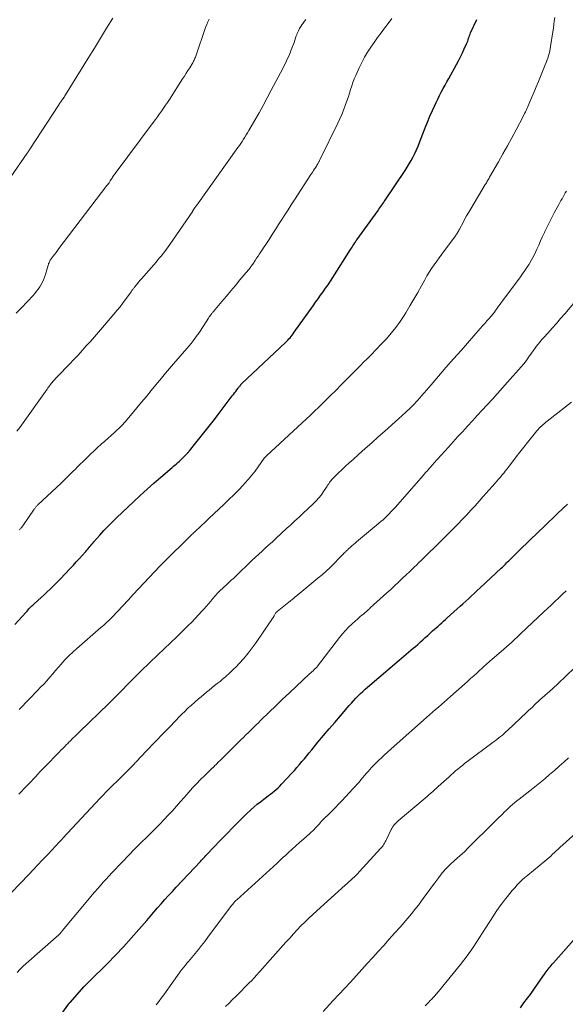
# Model space of a CAD drawing. Units: feet. Extents: x 1955000 to 1960000, y 565000 to 570000.
# Drawn here: x 1956033 to 1956139, y 565430 to 565621 of the extents above; entities that cross this region are included whole.
import ezdxf

# ---------------------------------------------------------------- set-up
doc = ezdxf.new("R2010")
doc.units = ezdxf.units.FT
doc.header["$LTSCALE"] = 100
doc.header["$MEASUREMENT"] = 0
doc.layers.add('CONTOUR INDEX', color=32, linetype='Continuous', lineweight=25)
doc.layers.add('CONTOUR INTERMEDIATE', color=40, linetype='Continuous', lineweight=15)

msp = doc.modelspace()

# ---------------------------------------------------------------- linework, layer by layer
at = {"layer": 'CONTOUR INDEX', "flags": 128}
for points, elevation in [([(1956031.9, 565503.95), (1956034.08, 565506.36), (1956034.26, 565506.56), (1956034.45, 565506.76), (1956034.63, 565506.96), (1956034.82, 565507.15), (1956035, 565507.35), (1956035.2, 565507.54), (1956035.39, 565507.72), (1956035.59, 565507.91), (1956036.39, 565508.63), (1956036.99, 565509.18), (1956037.58, 565509.72), (1956038.17, 565510.28), (1956038.76, 565510.83), (1956038.94, 565511), (1956039.61, 565511.64), (1956040.27, 565512.3), (1956040.91, 565512.97), (1956041.55, 565513.64), (1956042.69, 565514.88), (1956043.26, 565515.49), (1956043.83, 565516.11), (1956044.39, 565516.73), (1956044.95, 565517.36), (1956045.67, 565518.15), (1956045.87, 565518.38), (1956046.07, 565518.61), (1956046.27, 565518.84), (1956046.47, 565519.07), (1956046.66, 565519.3), (1956046.86, 565519.53), (1956047.06, 565519.76), (1956047.26, 565519.99), (1956048.42, 565521.32), (1956049.21, 565522.2), (1956050.01, 565523.07), (1956050.85, 565523.91), (1956051.7, 565524.73), (1956054.92, 565527.77), (1956056.24, 565529), (1956057.57, 565530.21), (1956058.91, 565531.4), (1956060.27, 565532.58), (1956062.47, 565534.46), (1956062.74, 565534.69), (1956063, 565534.92), (1956063.27, 565535.16), (1956063.54, 565535.4), (1956063.8, 565535.64), (1956064.06, 565535.88), (1956064.32, 565536.12), (1956064.57, 565536.37), (1956065.19, 565536.99), (1956065.28, 565537.08), (1956065.36, 565537.17), (1956065.44, 565537.25), (1956065.52, 565537.35), (1956065.6, 565537.44), (1956065.67, 565537.53), (1956065.75, 565537.62), (1956065.82, 565537.72), (1956067.03, 565539.23), (1956067.56, 565539.88), (1956068.08, 565540.54), (1956068.61, 565541.19), (1956069.14, 565541.84), (1956069.67, 565542.49), (1956070.19, 565543.15), (1956070.71, 565543.81), (1956071.22, 565544.48), (1956074.14, 565548.37), (1956074.36, 565548.66), (1956074.58, 565548.95), (1956074.8, 565549.24), (1956075.02, 565549.53), (1956075.28, 565549.88), (1956075.37, 565550), (1956075.46, 565550.12), (1956075.55, 565550.24), (1956075.64, 565550.35), (1956075.79, 565550.56), (1956075.81, 565550.57), (1956075.82, 565550.59), (1956075.83, 565550.61), (1956075.85, 565550.62), (1956075.9, 565550.68), (1956075.91, 565550.7), (1956075.93, 565550.72), (1956084.45, 565558.72), (1956084.68, 565558.95), (1956084.92, 565559.19), (1956085.14, 565559.43), (1956085.36, 565559.68), (1956085.57, 565559.94), (1956085.78, 565560.19), (1956085.98, 565560.46), (1956086.17, 565560.73), (1956089.84, 565565.9), (1956090.32, 565566.58), (1956090.8, 565567.25), (1956091.29, 565567.93), (1956091.78, 565568.61), (1956092.26, 565569.28), (1956092.73, 565569.97), (1956093.19, 565570.66), (1956093.65, 565571.36), (1956097.13, 565576.82), (1956097.28, 565577.06), (1956097.43, 565577.3), (1956097.58, 565577.54), (1956097.73, 565577.78), (1956097.93, 565578.11), (1956097.98, 565578.19), (1956098.03, 565578.26), (1956098.07, 565578.34), (1956098.12, 565578.41), (1956098.17, 565578.49), (1956098.22, 565578.56), (1956098.27, 565578.63), (1956098.33, 565578.7), (1956102.45, 565584.42), (1956102.63, 565584.66), (1956102.8, 565584.91), (1956102.98, 565585.16), (1956103.15, 565585.4), (1956103.33, 565585.65), (1956103.5, 565585.9), (1956103.67, 565586.15), (1956103.84, 565586.4), (1956107.72, 565592.17), (1956108.13, 565592.82), (1956108.53, 565593.47), (1956108.91, 565594.14), (1956109.27, 565594.81), (1956109.6, 565595.5), (1956109.92, 565596.2), (1956110.22, 565596.9), (1956110.5, 565597.61), (1956111.15, 565599.3), (1956111.59, 565600.45), (1956112.05, 565601.58), (1956112.53, 565602.71), (1956113.03, 565603.84), (1956113.41, 565604.7), (1956113.73, 565605.38), (1956114.06, 565606.07), (1956114.4, 565606.74), (1956114.74, 565607.41), (1956115.1, 565608.08), (1956115.46, 565608.74), (1956115.82, 565609.41), (1956116.18, 565610.07), (1956117.67, 565612.78), (1956118.07, 565613.52), (1956118.45, 565614.27), (1956118.83, 565615.03), (1956119.19, 565615.79), (1956119.65, 565616.81), (1956119.77, 565617.07), (1956119.87, 565617.33), (1956119.96, 565617.6), (1956120.04, 565617.87), (1956120.13, 565618.14), (1956120.22, 565618.4), (1956120.33, 565618.66), (1956120.44, 565618.92), (1956121.65, 565621.49)], 940), ([(1956037.98, 565424.12), (1956042.4, 565430.21), (1956042.43, 565430.26), (1956042.47, 565430.3), (1956042.5, 565430.35), (1956042.53, 565430.39), (1956042.57, 565430.43), (1956042.6, 565430.48), (1956042.64, 565430.52), (1956042.68, 565430.56), (1956045.3, 565433.51), (1956045.33, 565433.55), (1956045.37, 565433.59), (1956045.41, 565433.63), (1956045.45, 565433.68), (1956045.49, 565433.72), (1956045.53, 565433.76), (1956045.57, 565433.8), (1956045.61, 565433.84), (1956045.78, 565434), (1956045.9, 565434.12), (1956046.03, 565434.24), (1956046.15, 565434.36), (1956046.28, 565434.48), (1956049.9, 565438.08), (1956051.47, 565439.68), (1956053.01, 565441.3), (1956054.52, 565442.95), (1956056, 565444.63), (1956057.51, 565446.38), (1956058.21, 565447.2), (1956058.92, 565448.02), (1956059.63, 565448.84), (1956060.34, 565449.65), (1956061.05, 565450.46), (1956061.77, 565451.27), (1956062.5, 565452.06), (1956063.23, 565452.86), (1956067.94, 565457.9), (1956068.15, 565458.13), (1956068.36, 565458.36), (1956068.58, 565458.58), (1956068.79, 565458.81), (1956068.98, 565459.01), (1956069.1, 565459.14), (1956069.22, 565459.26), (1956069.34, 565459.38), (1956069.45, 565459.5), (1956069.57, 565459.63), (1956069.69, 565459.75), (1956069.81, 565459.87), (1956069.93, 565459.99), (1956074.94, 565465.19), (1956075.59, 565465.85), (1956076.25, 565466.5), (1956076.92, 565467.14), (1956077.6, 565467.77), (1956077.77, 565467.94), (1956078.38, 565468.47), (1956078.99, 565469), (1956079.62, 565469.5), (1956080.26, 565470), (1956080.79, 565470.39), (1956081.17, 565470.68), (1956081.55, 565470.97), (1956081.93, 565471.27), (1956082.3, 565471.57), (1956082.67, 565471.88), (1956083.03, 565472.2), (1956083.37, 565472.54), (1956083.7, 565472.89), (1956085.7, 565475.04), (1956086.21, 565475.59), (1956086.7, 565476.14), (1956087.19, 565476.71), (1956087.67, 565477.28), (1956088.14, 565477.86), (1956088.62, 565478.43), (1956089.1, 565479.01), (1956089.57, 565479.58), (1956090.78, 565481.04), (1956091.87, 565482.34), (1956092.96, 565483.64), (1956094.05, 565484.92), (1956095.16, 565486.21), (1956096.87, 565488.19), (1956097.29, 565488.66), (1956097.71, 565489.13), (1956098.14, 565489.59), (1956098.57, 565490.05), (1956099.02, 565490.5), (1956099.47, 565490.94), (1956099.94, 565491.36), (1956100.41, 565491.78), (1956106.54, 565497.02), (1956107, 565497.41), (1956107.45, 565497.79), (1956107.91, 565498.17), (1956108.37, 565498.55), (1956108.83, 565498.93), (1956109.28, 565499.31), (1956109.74, 565499.69), (1956110.18, 565500.08), (1956110.23, 565500.13), (1956110.7, 565500.54), (1956111.17, 565500.96), (1956111.63, 565501.38), (1956112.1, 565501.8), (1956113.05, 565502.68), (1956113.4, 565503), (1956113.76, 565503.32), (1956114.11, 565503.64), (1956114.47, 565503.95), (1956114.82, 565504.27), (1956115.18, 565504.59), (1956115.53, 565504.91), (1956115.89, 565505.23), (1956117.84, 565506.97), (1956118.4, 565507.47), (1956118.95, 565507.98), (1956119.51, 565508.48), (1956120.06, 565508.99), (1956120.62, 565509.5), (1956121.17, 565510.01), (1956121.72, 565510.53), (1956122.27, 565511.04), (1956126.39, 565514.91), (1956126.6, 565515.11), (1956126.8, 565515.3), (1956127.01, 565515.5), (1956127.21, 565515.69), (1956127.42, 565515.89), (1956127.62, 565516.09), (1956127.83, 565516.29), (1956128.03, 565516.49), (1956128.5, 565516.95), (1956128.94, 565517.39), (1956129.38, 565517.82), (1956129.82, 565518.25), (1956130.26, 565518.68), (1956130.59, 565519.01), (1956131.2, 565519.6), (1956131.81, 565520.19), (1956132.42, 565520.78), (1956133.03, 565521.38), (1956133.66, 565521.99), (1956134.59, 565522.88), (1956135.52, 565523.78), (1956136.45, 565524.67), (1956137.39, 565525.55), (1956139.29, 565527.33)], 960), ([(1956130.1, 565429.46), (1956130.8, 565430.38), (1956131.49, 565431.31), (1956132.17, 565432.25), (1956132.84, 565433.19), (1956134.93, 565436.14), (1956135.12, 565436.4), (1956135.31, 565436.66), (1956135.5, 565436.92), (1956135.7, 565437.18), (1956135.9, 565437.43), (1956136.1, 565437.68), (1956136.31, 565437.93), (1956136.52, 565438.17), (1956140.45, 565442.56)], 980)]:
    msp.add_lwpolyline(points, dxfattribs=dict(at, elevation=elevation))
at = {"layer": 'CONTOUR INTERMEDIATE', "flags": 128}
for points, elevation in [([(1956031.12, 565590.97), (1956034.27, 565595.53), (1956034.34, 565595.63), (1956034.4, 565595.73), (1956034.47, 565595.82), (1956034.54, 565595.92), (1956034.6, 565596.02), (1956034.67, 565596.12), (1956034.73, 565596.22), (1956034.8, 565596.32), (1956040.41, 565604.93), (1956040.51, 565605.09), (1956040.62, 565605.24), (1956040.72, 565605.39), (1956040.83, 565605.55), (1956040.94, 565605.7), (1956041.05, 565605.85), (1956041.16, 565606), (1956041.27, 565606.15), (1956041.29, 565606.18), (1956041.4, 565606.35), (1956041.52, 565606.52), (1956041.63, 565606.7), (1956041.74, 565606.87), (1956046.15, 565614), (1956047.35, 565615.94), (1956048.54, 565617.88), (1956049.73, 565619.82), (1956050.92, 565621.76)], 924), ([(1956032.13, 565564.42), (1956033.1, 565565.45), (1956034.34, 565566.73), (1956034.71, 565567.11), (1956035.08, 565567.5), (1956035.43, 565567.89), (1956035.79, 565568.28), (1956036.12, 565568.69), (1956036.44, 565569.11), (1956036.73, 565569.55), (1956037, 565570), (1956037.24, 565570.47), (1956037.46, 565570.95), (1956037.65, 565571.44), (1956037.82, 565571.94), (1956038.35, 565573.76), (1956038.41, 565573.93), (1956038.46, 565574.1), (1956038.53, 565574.26), (1956038.6, 565574.42), (1956038.68, 565574.58), (1956038.76, 565574.73), (1956038.86, 565574.88), (1956038.96, 565575.02), (1956039.32, 565575.5), (1956039.6, 565575.87), (1956039.89, 565576.25), (1956040.17, 565576.62), (1956040.46, 565577), (1956049.79, 565589.24), (1956049.85, 565589.31), (1956049.9, 565589.37), (1956049.95, 565589.44), (1956050, 565589.51), (1956050.05, 565589.58), (1956050.1, 565589.65), (1956050.14, 565589.72), (1956050.19, 565589.79), (1956050.43, 565590.17), (1956050.54, 565590.35), (1956050.65, 565590.54), (1956050.77, 565590.71), (1956050.89, 565590.89), (1956051.01, 565591.07), (1956051.13, 565591.25), (1956051.25, 565591.42), (1956051.38, 565591.59), (1956058.79, 565601.53), (1956059.19, 565602.08), (1956059.6, 565602.63), (1956059.99, 565603.18), (1956060.39, 565603.73), (1956060.78, 565604.29), (1956061.16, 565604.86), (1956061.54, 565605.42), (1956061.91, 565605.99), (1956064.48, 565609.97), (1956064.83, 565610.52), (1956065.18, 565611.06), (1956065.52, 565611.61), (1956065.87, 565612.16), (1956066.33, 565612.9), (1956066.44, 565613.08), (1956066.54, 565613.27), (1956066.63, 565613.45), (1956066.72, 565613.64), (1956066.81, 565613.83), (1956066.88, 565614.03), (1956066.96, 565614.22), (1956067.03, 565614.42), (1956068.95, 565619.97), (1956069.16, 565620.52), (1956069.39, 565621.05), (1956069.66, 565621.57)], 928), ([(1956032.3, 565541.5), (1956032.84, 565542.23), (1956038.17, 565549.7), (1956038.32, 565549.92), (1956038.48, 565550.13), (1956038.64, 565550.35), (1956038.79, 565550.56), (1956038.96, 565550.78), (1956039.12, 565550.98), (1956039.28, 565551.18), (1956039.45, 565551.38), (1956039.63, 565551.58), (1956039.8, 565551.77), (1956039.98, 565551.96), (1956040.16, 565552.15), (1956042.54, 565554.56), (1956043.37, 565555.42), (1956044.19, 565556.29), (1956044.99, 565557.17), (1956045.78, 565558.07), (1956046.57, 565558.97), (1956047.35, 565559.87), (1956048.13, 565560.77), (1956048.91, 565561.68), (1956051.49, 565564.69), (1956051.66, 565564.89), (1956051.83, 565565.09), (1956052, 565565.29), (1956052.17, 565565.49), (1956052.34, 565565.7), (1956052.5, 565565.9), (1956052.66, 565566.11), (1956052.81, 565566.32), (1956054.46, 565568.61), (1956054.55, 565568.72), (1956054.63, 565568.84), (1956054.72, 565568.95), (1956054.8, 565569.06), (1956054.89, 565569.17), (1956054.97, 565569.28), (1956055.06, 565569.39), (1956055.15, 565569.5), (1956055.49, 565569.91), (1956055.74, 565570.22), (1956056, 565570.53), (1956056.27, 565570.84), (1956056.53, 565571.15), (1956059.32, 565574.39), (1956059.67, 565574.8), (1956060.01, 565575.21), (1956060.36, 565575.62), (1956060.7, 565576.04), (1956061.04, 565576.46), (1956061.37, 565576.88), (1956061.68, 565577.32), (1956061.99, 565577.76), (1956066.44, 565584.3), (1956066.48, 565584.37), (1956066.53, 565584.44), (1956066.58, 565584.51), (1956066.62, 565584.58), (1956066.63, 565584.6), (1956066.67, 565584.66), (1956066.71, 565584.72), (1956066.75, 565584.78), (1956066.79, 565584.84), (1956066.83, 565584.9), (1956066.87, 565584.96), (1956066.91, 565585.02), (1956066.96, 565585.08), (1956066.99, 565585.13), (1956067.05, 565585.21), (1956067.11, 565585.3), (1956067.17, 565585.38), (1956067.23, 565585.46), (1956075.23, 565596.63), (1956075.51, 565597.03), (1956075.79, 565597.44), (1956076.06, 565597.84), (1956076.33, 565598.25), (1956076.6, 565598.67), (1956076.86, 565599.08), (1956077.11, 565599.5), (1956077.36, 565599.93), (1956078.52, 565601.95), (1956079.33, 565603.39), (1956080.14, 565604.84), (1956080.93, 565606.3), (1956081.71, 565607.76), (1956083.94, 565612), (1956084.24, 565612.6), (1956084.54, 565613.19), (1956084.82, 565613.8), (1956085.09, 565614.41), (1956085.35, 565615.03), (1956085.6, 565615.64), (1956085.83, 565616.27), (1956086.06, 565616.89), (1956086.57, 565618.33), (1956086.66, 565618.58), (1956086.76, 565618.82), (1956086.86, 565619.05), (1956086.97, 565619.29), (1956087.08, 565619.52), (1956087.2, 565619.75), (1956087.33, 565619.97), (1956087.47, 565620.18), (1956087.67, 565620.48), (1956087.91, 565620.83), (1956088.16, 565621.19), (1956088.42, 565621.53)], 932), ([(1956032.74, 565487.41), (1956033.02, 565487.7), (1956033.29, 565487.99), (1956033.57, 565488.28), (1956033.84, 565488.57), (1956034.12, 565488.86), (1956034.4, 565489.15), (1956034.68, 565489.44), (1956036.3, 565491.1), (1956036.9, 565491.73), (1956037.5, 565492.37), (1956038.08, 565493.02), (1956038.66, 565493.67), (1956039.24, 565494.33), (1956039.81, 565494.99), (1956040.39, 565495.65), (1956040.97, 565496.31), (1956041.1, 565496.46), (1956041.76, 565497.19), (1956042.43, 565497.89), (1956043.14, 565498.56), (1956043.86, 565499.22), (1956048.59, 565503.33), (1956048.88, 565503.57), (1956049.16, 565503.82), (1956049.44, 565504.07), (1956049.73, 565504.32), (1956050.01, 565504.57), (1956050.28, 565504.83), (1956050.54, 565505.09), (1956050.81, 565505.36), (1956052.85, 565507.55), (1956053.88, 565508.65), (1956054.91, 565509.76), (1956055.93, 565510.88), (1956056.94, 565511.99), (1956057.97, 565513.1), (1956059, 565514.2), (1956060.06, 565515.28), (1956061.13, 565516.35), (1956065.72, 565520.87), (1956065.9, 565521.05), (1956066.08, 565521.22), (1956066.26, 565521.4), (1956066.45, 565521.57), (1956066.63, 565521.74), (1956066.82, 565521.91), (1956067, 565522.08), (1956067.18, 565522.25), (1956067.75, 565522.78), (1956068.21, 565523.22), (1956068.68, 565523.65), (1956069.14, 565524.09), (1956069.6, 565524.53), (1956072.55, 565527.33), (1956073.48, 565528.23), (1956074.41, 565529.14), (1956075.32, 565530.07), (1956076.22, 565531), (1956076.58, 565531.39), (1956077.27, 565532.16), (1956077.94, 565532.94), (1956078.57, 565533.75), (1956079.18, 565534.58), (1956080.36, 565536.27), (1956080.41, 565536.34), (1956080.53, 565536.46), (1956080.59, 565536.52), (1956080.64, 565536.58), (1956080.7, 565536.63), (1956080.76, 565536.69), (1956087.68, 565543.1), (1956088.49, 565543.86), (1956089.31, 565544.62), (1956090.11, 565545.39), (1956090.92, 565546.16), (1956091.72, 565546.93), (1956092.52, 565547.71), (1956093.31, 565548.5), (1956094.09, 565549.29), (1956095.48, 565550.71), (1956096.58, 565551.83), (1956097.68, 565552.94), (1956098.78, 565554.04), (1956099.89, 565555.15), (1956100.07, 565555.32), (1956101.09, 565556.34), (1956102.09, 565557.37), (1956103.09, 565558.41), (1956104.07, 565559.46), (1956105.02, 565560.54), (1956105.92, 565561.65), (1956106.75, 565562.82), (1956107.54, 565564.02), (1956107.86, 565564.54), (1956108.64, 565565.84), (1956109.41, 565567.14), (1956110.16, 565568.46), (1956110.9, 565569.78), (1956111.53, 565570.94), (1956111.95, 565571.68), (1956112.39, 565572.42), (1956112.86, 565573.13), (1956113.35, 565573.83), (1956113.85, 565574.53), (1956114.35, 565575.22), (1956114.85, 565575.91), (1956115.36, 565576.6), (1956117.55, 565579.56), (1956117.66, 565579.72), (1956117.77, 565579.88), (1956117.87, 565580.04), (1956117.97, 565580.21), (1956118.07, 565580.38), (1956118.16, 565580.55), (1956118.25, 565580.72), (1956118.34, 565580.89), (1956118.9, 565581.96), (1956119.28, 565582.66), (1956119.66, 565583.36), (1956120.06, 565584.05), (1956120.46, 565584.74), (1956123.27, 565589.43), (1956123.38, 565589.61), (1956123.49, 565589.79), (1956123.6, 565589.97), (1956123.71, 565590.14), (1956123.81, 565590.32), (1956123.92, 565590.5), (1956124.02, 565590.68), (1956124.13, 565590.86), (1956125.84, 565593.84), (1956126.72, 565595.4), (1956127.58, 565596.96), (1956128.43, 565598.53), (1956129.27, 565600.1), (1956130.63, 565602.68), (1956130.78, 565602.98), (1956130.93, 565603.27), (1956131.08, 565603.56), (1956131.22, 565603.86), (1956131.36, 565604.16), (1956131.49, 565604.45), (1956131.62, 565604.76), (1956131.75, 565605.06), (1956132.34, 565606.45), (1956132.76, 565607.46), (1956133.18, 565608.46), (1956133.6, 565609.46), (1956134.01, 565610.46), (1956134.94, 565612.7), (1956135.11, 565613.14), (1956135.27, 565613.58), (1956135.43, 565614.02), (1956135.57, 565614.47), (1956135.7, 565614.92), (1956135.81, 565615.38), (1956135.9, 565615.84), (1956135.98, 565616.3), (1956136.41, 565619.15), (1956136.51, 565619.84), (1956136.61, 565620.52), (1956136.7, 565621.21), (1956136.79, 565621.9)], 944), ([(1956032.76, 565522.33), (1956032.85, 565522.42), (1956032.95, 565522.52), (1956033.04, 565522.62), (1956033.13, 565522.72), (1956033.28, 565522.88), (1956033.3, 565522.9), (1956033.31, 565522.92), (1956033.33, 565522.94), (1956033.34, 565522.96), (1956033.4, 565523.04), (1956033.41, 565523.06), (1956033.43, 565523.08), (1956033.44, 565523.1), (1956033.46, 565523.12), (1956035.65, 565526.34), (1956035.73, 565526.45), (1956035.82, 565526.56), (1956035.9, 565526.67), (1956035.99, 565526.78), (1956036.08, 565526.88), (1956036.18, 565526.98), (1956036.28, 565527.08), (1956036.37, 565527.18), (1956040.86, 565531.43), (1956041.6, 565532.14), (1956042.33, 565532.84), (1956043.06, 565533.56), (1956043.78, 565534.27), (1956043.88, 565534.37), (1956044.55, 565535.04), (1956045.23, 565535.71), (1956045.91, 565536.37), (1956046.59, 565537.03), (1956047.27, 565537.69), (1956047.97, 565538.34), (1956048.67, 565538.97), (1956049.38, 565539.6), (1956051.24, 565541.23), (1956051.52, 565541.49), (1956051.8, 565541.74), (1956052.08, 565542.01), (1956052.35, 565542.27), (1956052.62, 565542.54), (1956052.88, 565542.82), (1956053.13, 565543.1), (1956053.38, 565543.39), (1956055.6, 565546.05), (1956056.53, 565547.16), (1956057.46, 565548.28), (1956058.39, 565549.4), (1956059.31, 565550.53), (1956059.62, 565550.9), (1956060.39, 565551.83), (1956061.17, 565552.76), (1956061.96, 565553.69), (1956062.74, 565554.61), (1956065.33, 565557.61), (1956065.73, 565558.09), (1956066.12, 565558.57), (1956066.51, 565559.05), (1956066.88, 565559.55), (1956067.33, 565560.14), (1956067.48, 565560.34), (1956067.62, 565560.55), (1956067.76, 565560.75), (1956067.9, 565560.97), (1956069.49, 565563.46), (1956069.57, 565563.58), (1956069.66, 565563.71), (1956069.75, 565563.84), (1956069.83, 565563.96), (1956069.87, 565564.01), (1956069.94, 565564.11), (1956070.01, 565564.21), (1956070.09, 565564.31), (1956070.17, 565564.4), (1956070.25, 565564.5), (1956070.33, 565564.59), (1956070.41, 565564.69), (1956070.49, 565564.79), (1956072.1, 565566.69), (1956072.98, 565567.74), (1956073.87, 565568.79), (1956074.75, 565569.84), (1956075.63, 565570.9), (1956077.27, 565572.85), (1956077.4, 565573.01), (1956077.53, 565573.17), (1956077.65, 565573.33), (1956077.77, 565573.49), (1956077.89, 565573.66), (1956078.01, 565573.82), (1956078.12, 565573.99), (1956078.23, 565574.16), (1956078.58, 565574.68), (1956078.86, 565575.11), (1956079.14, 565575.54), (1956079.43, 565575.97), (1956079.71, 565576.39), (1956081.29, 565578.79), (1956081.91, 565579.75), (1956082.53, 565580.7), (1956083.14, 565581.66), (1956083.74, 565582.63), (1956084.35, 565583.59), (1956084.96, 565584.55), (1956085.57, 565585.51), (1956086.19, 565586.47), (1956089.41, 565591.4), (1956089.59, 565591.67), (1956089.76, 565591.94), (1956089.94, 565592.2), (1956090.12, 565592.47), (1956090.24, 565592.65), (1956090.36, 565592.83), (1956090.47, 565593), (1956090.58, 565593.18), (1956090.68, 565593.36), (1956090.78, 565593.52), (1956090.83, 565593.62), (1956090.89, 565593.73), (1956090.95, 565593.83), (1956091, 565593.93), (1956091.05, 565594.04), (1956091.11, 565594.14), (1956091.16, 565594.25), (1956091.21, 565594.35), (1956094.64, 565601.37), (1956095.03, 565602.21), (1956095.41, 565603.06), (1956095.75, 565603.92), (1956096.08, 565604.79), (1956096.22, 565605.17), (1956096.46, 565605.85), (1956096.69, 565606.54), (1956096.9, 565607.23), (1956097.11, 565607.93), (1956097.33, 565608.62), (1956097.56, 565609.3), (1956097.83, 565609.97), (1956098.11, 565610.64), (1956098.78, 565612.13), (1956099.28, 565613.16), (1956099.82, 565614.18), (1956100.41, 565615.16), (1956101.03, 565616.13), (1956101.69, 565617.08), (1956102.35, 565618.02), (1956103.03, 565618.95), (1956103.72, 565619.87), (1956104.2, 565620.51), (1956105.16, 565621.72)], 936), ([(1956032.68, 565470.99), (1956034.15, 565472.51), (1956034.6, 565472.98), (1956035.05, 565473.45), (1956035.5, 565473.93), (1956035.94, 565474.4), (1956036.39, 565474.87), (1956036.84, 565475.34), (1956037.29, 565475.81), (1956037.74, 565476.28), (1956040.49, 565479.12), (1956040.85, 565479.49), (1956041.22, 565479.86), (1956041.58, 565480.23), (1956041.95, 565480.6), (1956042.12, 565480.77), (1956042.4, 565481.05), (1956042.68, 565481.33), (1956042.96, 565481.62), (1956043.25, 565481.9), (1956043.53, 565482.18), (1956043.81, 565482.46), (1956044.1, 565482.74), (1956044.38, 565483.01), (1956050.15, 565488.61), (1956050.4, 565488.86), (1956050.66, 565489.11), (1956050.92, 565489.36), (1956051.18, 565489.61), (1956051.36, 565489.79), (1956051.53, 565489.94), (1956051.69, 565490.11), (1956051.85, 565490.27), (1956052.01, 565490.43), (1956052.23, 565490.66), (1956052.28, 565490.71), (1956052.33, 565490.76), (1956052.38, 565490.81), (1956052.43, 565490.86), (1956052.47, 565490.91), (1956052.52, 565490.96), (1956052.57, 565491.01), (1956052.62, 565491.06), (1956052.79, 565491.24), (1956052.92, 565491.38), (1956053.05, 565491.52), (1956053.19, 565491.65), (1956053.32, 565491.79), (1956055.63, 565494.18), (1956055.82, 565494.38), (1956056.02, 565494.57), (1956056.22, 565494.76), (1956056.41, 565494.95), (1956059.68, 565498.03), (1956060.91, 565499.2), (1956062.13, 565500.36), (1956063.34, 565501.54), (1956064.54, 565502.72), (1956065.58, 565503.74), (1956066.26, 565504.42), (1956066.93, 565505.11), (1956067.58, 565505.82), (1956068.22, 565506.53), (1956068.59, 565506.94), (1956069.04, 565507.46), (1956069.49, 565507.97), (1956069.94, 565508.49), (1956070.38, 565509.02), (1956070.83, 565509.53), (1956071.29, 565510.03), (1956071.78, 565510.52), (1956072.27, 565510.99), (1956073.19, 565511.85), (1956073.46, 565512.1), (1956073.74, 565512.35), (1956074.01, 565512.6), (1956074.29, 565512.84), (1956074.56, 565513.09), (1956074.84, 565513.34), (1956075.1, 565513.59), (1956075.37, 565513.85), (1956077.37, 565515.82), (1956078.01, 565516.43), (1956078.65, 565517.04), (1956079.3, 565517.63), (1956079.95, 565518.22), (1956080.61, 565518.81), (1956081.26, 565519.4), (1956081.92, 565520), (1956082.56, 565520.6), (1956084.82, 565522.71), (1956085.29, 565523.14), (1956085.76, 565523.58), (1956086.24, 565524.02), (1956086.71, 565524.45), (1956087.18, 565524.89), (1956087.65, 565525.33), (1956088.12, 565525.76), (1956088.59, 565526.2), (1956089.92, 565527.44), (1956090.46, 565527.98), (1956090.97, 565528.55), (1956091.44, 565529.15), (1956091.88, 565529.77), (1956092.42, 565530.61), (1956092.56, 565530.84), (1956092.71, 565531.06), (1956092.86, 565531.29), (1956093, 565531.51), (1956093.15, 565531.73), (1956093.32, 565531.94), (1956093.49, 565532.14), (1956093.68, 565532.33), (1956094.71, 565533.34), (1956095.42, 565534.02), (1956096.13, 565534.69), (1956096.86, 565535.36), (1956097.59, 565536.02), (1956098.67, 565536.98), (1956099.95, 565538.12), (1956101.23, 565539.26), (1956102.5, 565540.39), (1956103.78, 565541.54), (1956107.77, 565545.12), (1956108.13, 565545.45), (1956108.48, 565545.79), (1956108.83, 565546.13), (1956109.18, 565546.48), (1956109.51, 565546.83), (1956109.84, 565547.19), (1956110.17, 565547.55), (1956110.49, 565547.92), (1956112.75, 565550.53), (1956114.2, 565552.2), (1956115.65, 565553.87), (1956117.11, 565555.54), (1956118.57, 565557.21), (1956122.3, 565561.46), (1956122.74, 565561.96), (1956123.17, 565562.45), (1956123.61, 565562.95), (1956124.05, 565563.44), (1956124.83, 565564.33), (1956124.87, 565564.38), (1956124.92, 565564.44), (1956124.96, 565564.49), (1956125.01, 565564.55), (1956125.05, 565564.61), (1956125.09, 565564.66), (1956125.13, 565564.72), (1956125.17, 565564.78), (1956125.62, 565565.42), (1956125.88, 565565.8), (1956126.15, 565566.18), (1956126.42, 565566.56), (1956126.7, 565566.93), (1956130.1, 565571.51), (1956130.54, 565572.11), (1956130.96, 565572.72), (1956131.38, 565573.34), (1956131.78, 565573.96), (1956131.87, 565574.09), (1956132.21, 565574.66), (1956132.54, 565575.24), (1956132.83, 565575.83), (1956133.11, 565576.43), (1956133.3, 565576.86), (1956133.67, 565577.69), (1956134.04, 565578.51), (1956134.41, 565579.33), (1956134.78, 565580.15), (1956134.87, 565580.34), (1956135.3, 565581.25), (1956135.74, 565582.16), (1956136.2, 565583.05), (1956136.68, 565583.94), (1956137.57, 565585.58), (1956137.78, 565585.95), (1956137.99, 565586.33), (1956138.19, 565586.7), (1956138.41, 565587.07), (1956138.62, 565587.44), (1956138.83, 565587.81), (1956139.04, 565588.18)], 948), ([(1956031.27, 565451.82), (1956034.64, 565455.38), (1956035.51, 565456.29), (1956036.37, 565457.2), (1956037.22, 565458.12), (1956038.08, 565459.04), (1956039.31, 565460.36), (1956039.55, 565460.62), (1956039.79, 565460.88), (1956040.03, 565461.13), (1956040.27, 565461.39), (1956040.51, 565461.65), (1956040.75, 565461.91), (1956040.99, 565462.16), (1956041.23, 565462.42), (1956048.46, 565470.18), (1956048.65, 565470.38), (1956048.85, 565470.58), (1956049.04, 565470.79), (1956049.24, 565470.99), (1956049.43, 565471.19), (1956049.63, 565471.39), (1956049.83, 565471.58), (1956050.03, 565471.78), (1956052.68, 565474.41), (1956052.99, 565474.72), (1956053.3, 565475.02), (1956053.6, 565475.32), (1956053.91, 565475.62), (1956054.21, 565475.93), (1956054.37, 565476.08), (1956054.52, 565476.23), (1956054.67, 565476.39), (1956054.82, 565476.54), (1956055.02, 565476.75), (1956055.07, 565476.8), (1956055.12, 565476.85), (1956055.16, 565476.9), (1956055.21, 565476.96), (1956055.23, 565476.98), (1956055.27, 565477.02), (1956055.3, 565477.06), (1956055.34, 565477.1), (1956055.37, 565477.13), (1956055.41, 565477.17), (1956055.44, 565477.21), (1956055.48, 565477.25), (1956055.51, 565477.28), (1956057.41, 565479.32), (1956057.98, 565479.93), (1956058.55, 565480.54), (1956059.13, 565481.14), (1956059.71, 565481.74), (1956060.3, 565482.34), (1956060.88, 565482.94), (1956061.46, 565483.54), (1956062.05, 565484.14), (1956063.95, 565486.1), (1956064.22, 565486.37), (1956064.49, 565486.64), (1956064.76, 565486.91), (1956065.03, 565487.18), (1956065.31, 565487.45), (1956065.58, 565487.71), (1956065.87, 565487.97), (1956066.15, 565488.22), (1956067.56, 565489.46), (1956068.08, 565489.91), (1956068.59, 565490.34), (1956069.12, 565490.78), (1956069.64, 565491.2), (1956070.17, 565491.62), (1956070.7, 565492.05), (1956071.23, 565492.47), (1956071.76, 565492.89), (1956072.17, 565493.22), (1956072.89, 565493.83), (1956073.6, 565494.45), (1956074.27, 565495.1), (1956074.93, 565495.77), (1956075.47, 565496.34), (1956076.36, 565497.32), (1956077.21, 565498.34), (1956078.02, 565499.39), (1956078.8, 565500.47), (1956081.51, 565504.45), (1956081.7, 565504.74), (1956081.89, 565505.03), (1956082.07, 565505.32), (1956082.25, 565505.62), (1956082.54, 565506.12), (1956082.57, 565506.17), (1956082.6, 565506.22), (1956082.63, 565506.26), (1956082.67, 565506.31), (1956082.7, 565506.35), (1956082.74, 565506.39), (1956082.78, 565506.42), (1956082.83, 565506.46), (1956084.16, 565507.52), (1956084.47, 565507.77), (1956084.78, 565508.01), (1956085.09, 565508.26), (1956085.4, 565508.5), (1956085.86, 565508.87), (1956085.94, 565508.93), (1956086.02, 565509), (1956086.09, 565509.06), (1956086.16, 565509.13), (1956086.27, 565509.24), (1956086.3, 565509.27), (1956086.31, 565509.28), (1956086.33, 565509.3), (1956086.39, 565509.35), (1956086.41, 565509.37), (1956086.42, 565509.38), (1956086.44, 565509.39), (1956086.45, 565509.41), (1956090.77, 565512.91), (1956091.57, 565513.59), (1956092.36, 565514.28), (1956093.12, 565515), (1956093.86, 565515.74), (1956094.96, 565516.88), (1956095.14, 565517.06), (1956095.32, 565517.25), (1956095.5, 565517.43), (1956095.68, 565517.62), (1956095.83, 565517.78), (1956095.94, 565517.88), (1956096.05, 565517.99), (1956096.16, 565518.1), (1956096.27, 565518.2), (1956096.38, 565518.31), (1956096.49, 565518.41), (1956096.6, 565518.51), (1956096.71, 565518.62), (1956097.08, 565518.94), (1956097.38, 565519.21), (1956097.68, 565519.47), (1956097.98, 565519.73), (1956098.29, 565519.99), (1956102.57, 565523.56), (1956103, 565523.93), (1956103.42, 565524.3), (1956103.83, 565524.68), (1956104.23, 565525.07), (1956104.63, 565525.47), (1956105.02, 565525.87), (1956105.4, 565526.29), (1956105.78, 565526.7), (1956111.28, 565532.97), (1956111.42, 565533.13), (1956111.56, 565533.29), (1956111.69, 565533.45), (1956111.83, 565533.61), (1956111.97, 565533.76), (1956112.11, 565533.92), (1956112.25, 565534.08), (1956112.4, 565534.24), (1956112.52, 565534.37), (1956112.72, 565534.6), (1956112.92, 565534.82), (1956113.12, 565535.04), (1956113.32, 565535.27), (1956116.12, 565538.39), (1956117.05, 565539.42), (1956117.98, 565540.45), (1956118.91, 565541.48), (1956119.84, 565542.5), (1956120.77, 565543.53), (1956121.71, 565544.55), (1956122.65, 565545.57), (1956123.59, 565546.58), (1956123.7, 565546.69), (1956124.69, 565547.76), (1956125.68, 565548.83), (1956126.65, 565549.92), (1956127.62, 565551.01), (1956130.26, 565554.03), (1956130.68, 565554.52), (1956131.08, 565555.02), (1956131.47, 565555.54), (1956131.84, 565556.06), (1956131.96, 565556.24), (1956132.26, 565556.68), (1956132.57, 565557.12), (1956132.88, 565557.56), (1956133.2, 565557.99), (1956133.53, 565558.42), (1956133.86, 565558.84), (1956134.21, 565559.24), (1956134.57, 565559.64), (1956135.49, 565560.65), (1956136.31, 565561.55), (1956137.12, 565562.46), (1956137.92, 565563.38), (1956138.71, 565564.31), (1956145.64, 565572.56)], 952), ([(1956032.32, 565436.28), (1956032.87, 565436.9), (1956033.46, 565437.48), (1956034.07, 565438.04), (1956040.46, 565443.62), (1956040.53, 565443.69), (1956040.73, 565443.94), (1956040.83, 565444.05), (1956040.92, 565444.16), (1956041.01, 565444.28), (1956041.1, 565444.39), (1956046.39, 565450.74), (1956046.92, 565451.37), (1956047.45, 565451.99), (1956047.99, 565452.62), (1956048.53, 565453.24), (1956049.08, 565453.85), (1956049.63, 565454.46), (1956050.19, 565455.06), (1956050.76, 565455.66), (1956052.75, 565457.76), (1956053.95, 565459.01), (1956055.16, 565460.25), (1956056.38, 565461.48), (1956057.6, 565462.7), (1956058.37, 565463.46), (1956059.21, 565464.3), (1956060.04, 565465.15), (1956060.87, 565466.01), (1956061.68, 565466.88), (1956062.49, 565467.75), (1956063.29, 565468.63), (1956064.08, 565469.52), (1956064.87, 565470.41), (1956065.68, 565471.33), (1956066.43, 565472.17), (1956067.2, 565473), (1956067.99, 565473.81), (1956068.79, 565474.6), (1956070.29, 565476.05), (1956070.35, 565476.11), (1956070.41, 565476.17), (1956070.47, 565476.23), (1956070.53, 565476.28), (1956070.59, 565476.34), (1956070.65, 565476.4), (1956070.71, 565476.46), (1956070.77, 565476.52), (1956071, 565476.75), (1956071.17, 565476.93), (1956071.35, 565477.1), (1956071.52, 565477.28), (1956071.7, 565477.45), (1956075.8, 565481.51), (1956076.29, 565481.99), (1956076.77, 565482.47), (1956077.26, 565482.94), (1956077.75, 565483.42), (1956078.24, 565483.9), (1956078.73, 565484.37), (1956079.21, 565484.85), (1956079.7, 565485.32), (1956081.32, 565486.89), (1956082.62, 565488.15), (1956083.92, 565489.4), (1956085.23, 565490.65), (1956086.55, 565491.89), (1956089.16, 565494.33), (1956089.39, 565494.54), (1956089.61, 565494.75), (1956089.84, 565494.96), (1956090.06, 565495.17), (1956090.43, 565495.53), (1956090.47, 565495.56), (1956090.5, 565495.6), (1956090.54, 565495.63), (1956090.57, 565495.67), (1956090.6, 565495.71), (1956090.64, 565495.75), (1956090.67, 565495.79), (1956090.7, 565495.83), (1956094.99, 565501.41), (1956095.55, 565502.1), (1956096.13, 565502.76), (1956096.74, 565503.39), (1956097.37, 565504.01), (1956098.06, 565504.64), (1956098.37, 565504.92), (1956098.68, 565505.19), (1956099, 565505.46), (1956099.32, 565505.72), (1956099.62, 565505.97), (1956099.79, 565506.11), (1956099.96, 565506.25), (1956100.13, 565506.4), (1956100.3, 565506.55), (1956100.46, 565506.7), (1956100.63, 565506.85), (1956100.79, 565507), (1956100.95, 565507.15), (1956104.16, 565510.07), (1956104.91, 565510.76), (1956105.66, 565511.46), (1956106.41, 565512.15), (1956107.16, 565512.85), (1956107.9, 565513.56), (1956108.64, 565514.26), (1956109.37, 565514.98), (1956110.11, 565515.69), (1956110.19, 565515.77), (1956110.96, 565516.53), (1956111.74, 565517.29), (1956112.51, 565518.05), (1956113.28, 565518.8), (1956114.67, 565520.16), (1956114.78, 565520.27), (1956114.9, 565520.39), (1956115.01, 565520.5), (1956115.12, 565520.61), (1956115.24, 565520.72), (1956115.35, 565520.83), (1956115.46, 565520.95), (1956115.58, 565521.06), (1956116.71, 565522.19), (1956117.39, 565522.87), (1956118.06, 565523.55), (1956118.73, 565524.25), (1956119.39, 565524.94), (1956119.7, 565525.28), (1956120.5, 565526.15), (1956121.3, 565527.02), (1956122.1, 565527.9), (1956122.89, 565528.79), (1956125.21, 565531.42), (1956125.54, 565531.81), (1956125.88, 565532.19), (1956126.21, 565532.57), (1956126.53, 565532.96), (1956126.86, 565533.35), (1956127.18, 565533.74), (1956127.49, 565534.14), (1956127.8, 565534.54), (1956129.3, 565536.52), (1956130.02, 565537.46), (1956130.75, 565538.4), (1956131.5, 565539.34), (1956132.25, 565540.27), (1956133.32, 565541.59), (1956133.54, 565541.85), (1956133.77, 565542.1), (1956134.01, 565542.34), (1956134.25, 565542.58), (1956134.51, 565542.8), (1956134.76, 565543.03), (1956135.03, 565543.25), (1956135.29, 565543.46), (1956140.01, 565547.17)], 956), ([(1956059.37, 565430.04), (1956059.87, 565430.68), (1956060.35, 565431.33), (1956060.83, 565431.98), (1956061.31, 565432.64), (1956063.81, 565436.14), (1956064.1, 565436.54), (1956064.4, 565436.93), (1956064.71, 565437.32), (1956065.02, 565437.71), (1956065.33, 565438.09), (1956065.64, 565438.47), (1956065.96, 565438.85), (1956066.28, 565439.23), (1956066.92, 565440.01), (1956067.56, 565440.78), (1956068.18, 565441.56), (1956068.8, 565442.35), (1956069.4, 565443.14), (1956074, 565449.32), (1956074.11, 565449.46), (1956074.22, 565449.61), (1956074.34, 565449.75), (1956074.47, 565449.88), (1956074.59, 565450.02), (1956074.72, 565450.15), (1956074.85, 565450.28), (1956074.99, 565450.4), (1956082.84, 565457.58), (1956083.24, 565457.95), (1956083.65, 565458.32), (1956084.05, 565458.69), (1956084.45, 565459.06), (1956085.07, 565459.63), (1956085.78, 565460.29), (1956086.5, 565460.94), (1956087.22, 565461.58), (1956087.95, 565462.22), (1956089.19, 565463.3), (1956089.48, 565463.57), (1956089.77, 565463.84), (1956090.05, 565464.12), (1956090.33, 565464.41), (1956090.49, 565464.58), (1956090.68, 565464.79), (1956090.86, 565465), (1956091.05, 565465.21), (1956091.23, 565465.42), (1956091.42, 565465.63), (1956091.6, 565465.83), (1956091.8, 565466.03), (1956092, 565466.23), (1956092.89, 565467.1), (1956093.54, 565467.74), (1956094.17, 565468.38), (1956094.8, 565469.03), (1956095.43, 565469.69), (1956097.65, 565472.06), (1956098.03, 565472.48), (1956098.41, 565472.89), (1956098.77, 565473.32), (1956099.13, 565473.75), (1956099.49, 565474.18), (1956099.85, 565474.61), (1956100.22, 565475.03), (1956100.59, 565475.45), (1956100.78, 565475.67), (1956101.26, 565476.19), (1956101.74, 565476.7), (1956102.24, 565477.2), (1956102.74, 565477.69), (1956102.99, 565477.92), (1956103.63, 565478.52), (1956104.27, 565479.11), (1956104.92, 565479.69), (1956105.57, 565480.28), (1956111.85, 565485.84), (1956112.44, 565486.36), (1956113.02, 565486.87), (1956113.61, 565487.39), (1956114.2, 565487.9), (1956114.78, 565488.41), (1956115.37, 565488.93), (1956115.96, 565489.44), (1956116.54, 565489.96), (1956119.24, 565492.34), (1956119.84, 565492.88), (1956120.44, 565493.41), (1956121.04, 565493.95), (1956121.63, 565494.5), (1956122.25, 565495.07), (1956122.53, 565495.33), (1956122.81, 565495.59), (1956123.09, 565495.85), (1956123.38, 565496.1), (1956123.67, 565496.36), (1956123.95, 565496.61), (1956124.24, 565496.87), (1956124.53, 565497.12), (1956126.87, 565499.15), (1956127.39, 565499.61), (1956127.91, 565500.07), (1956128.42, 565500.53), (1956128.94, 565501), (1956129.45, 565501.48), (1956129.96, 565501.95), (1956130.46, 565502.43), (1956130.97, 565502.9), (1956131.71, 565503.61), (1956132.07, 565503.96), (1956132.44, 565504.3), (1956132.81, 565504.65), (1956133.18, 565505), (1956133.54, 565505.34), (1956133.91, 565505.69), (1956134.28, 565506.03), (1956134.65, 565506.38), (1956135.36, 565507.04), (1956136.09, 565507.72), (1956136.81, 565508.4), (1956137.53, 565509.08), (1956138.24, 565509.77), (1956139.01, 565510.51)], 964), ([(1956072.84, 565429.72), (1956073.52, 565430.37), (1956074.19, 565431.03), (1956074.86, 565431.7), (1956077.54, 565434.39), (1956077.79, 565434.64), (1956078.04, 565434.9), (1956078.28, 565435.16), (1956078.52, 565435.42), (1956078.76, 565435.69), (1956079.01, 565435.95), (1956079.24, 565436.22), (1956079.48, 565436.48), (1956084.57, 565442.21), (1956085.29, 565443), (1956086.01, 565443.79), (1956086.74, 565444.57), (1956087.48, 565445.34), (1956088.24, 565446.1), (1956089, 565446.84), (1956089.78, 565447.57), (1956090.56, 565448.3), (1956096.08, 565453.25), (1956096.44, 565453.57), (1956096.8, 565453.9), (1956097.15, 565454.23), (1956097.51, 565454.56), (1956097.86, 565454.89), (1956098.2, 565455.23), (1956098.54, 565455.57), (1956098.87, 565455.93), (1956102.96, 565460.4), (1956103.12, 565460.6), (1956103.29, 565460.8), (1956103.44, 565461.01), (1956103.58, 565461.22), (1956103.71, 565461.44), (1956103.84, 565461.67), (1956103.96, 565461.9), (1956104.08, 565462.13), (1956105.01, 565464.08), (1956105.14, 565464.32), (1956105.28, 565464.55), (1956105.44, 565464.78), (1956105.61, 565465), (1956105.79, 565465.2), (1956105.98, 565465.4), (1956106.18, 565465.59), (1956106.39, 565465.77), (1956111.23, 565469.87), (1956111.6, 565470.19), (1956111.97, 565470.5), (1956112.34, 565470.82), (1956112.71, 565471.14), (1956113.08, 565471.46), (1956113.44, 565471.78), (1956113.8, 565472.1), (1956114.16, 565472.43), (1956116.27, 565474.35), (1956116.69, 565474.72), (1956117.11, 565475.1), (1956117.53, 565475.47), (1956117.96, 565475.83), (1956118.39, 565476.19), (1956118.83, 565476.54), (1956119.28, 565476.89), (1956119.72, 565477.23), (1956124.82, 565481.04), (1956125.19, 565481.32), (1956125.55, 565481.6), (1956125.91, 565481.88), (1956126.27, 565482.17), (1956126.62, 565482.46), (1956126.97, 565482.76), (1956127.31, 565483.07), (1956127.65, 565483.38), (1956131.29, 565486.83), (1956131.67, 565487.19), (1956132.05, 565487.54), (1956132.43, 565487.9), (1956132.81, 565488.26), (1956133.2, 565488.62), (1956133.58, 565488.98), (1956133.97, 565489.33), (1956134.35, 565489.68), (1956136.34, 565491.46), (1956136.46, 565491.57), (1956136.59, 565491.69), (1956136.72, 565491.8), (1956136.85, 565491.92), (1956136.97, 565492.04), (1956137.1, 565492.15), (1956137.22, 565492.27), (1956137.35, 565492.39), (1956140.63, 565495.53)], 968), ([(1956091.8, 565428.73), (1956093.75, 565430.83), (1956094.86, 565432.03), (1956095.97, 565433.23), (1956097.07, 565434.44), (1956098.17, 565435.65), (1956098.24, 565435.73), (1956099.3, 565436.9), (1956100.37, 565438.07), (1956101.43, 565439.24), (1956102.5, 565440.4), (1956103.57, 565441.57), (1956104.63, 565442.75), (1956105.68, 565443.93), (1956106.72, 565445.11), (1956108.25, 565446.85), (1956108.95, 565447.68), (1956109.63, 565448.52), (1956110.28, 565449.38), (1956110.92, 565450.25), (1956111.55, 565451.13), (1956112.18, 565452.01), (1956112.82, 565452.89), (1956113.47, 565453.76), (1956114.23, 565454.79), (1956114.94, 565455.67), (1956115.68, 565456.52), (1956116.47, 565457.32), (1956117.3, 565458.09), (1956118.87, 565459.44), (1956118.94, 565459.51), (1956119.02, 565459.57), (1956119.09, 565459.63), (1956119.17, 565459.7), (1956119.24, 565459.76), (1956119.31, 565459.83), (1956119.38, 565459.9), (1956119.44, 565459.97), (1956119.7, 565460.25), (1956119.89, 565460.46), (1956120.09, 565460.66), (1956120.29, 565460.87), (1956120.5, 565461.07), (1956124.49, 565465), (1956124.97, 565465.47), (1956125.46, 565465.95), (1956125.93, 565466.43), (1956126.41, 565466.91), (1956126.6, 565467.1), (1956126.98, 565467.48), (1956127.38, 565467.86), (1956127.77, 565468.24), (1956128.18, 565468.61), (1956128.58, 565468.97), (1956129, 565469.32), (1956129.42, 565469.67), (1956129.85, 565470.01), (1956131.94, 565471.64), (1956132.91, 565472.4), (1956133.88, 565473.18), (1956134.83, 565473.96), (1956135.78, 565474.76), (1956136.72, 565475.56), (1956137.65, 565476.38), (1956138.57, 565477.2), (1956139.48, 565478.04)], 972), ([(1956111.61, 565429.82), (1956111.94, 565430.16), (1956112.26, 565430.49), (1956112.58, 565430.83), (1956112.89, 565431.15), (1956113.06, 565431.33), (1956113.22, 565431.51), (1956113.39, 565431.68), (1956113.55, 565431.86), (1956113.71, 565432.05), (1956113.87, 565432.23), (1956114.03, 565432.42), (1956114.19, 565432.6), (1956118.46, 565437.88), (1956119.13, 565438.71), (1956119.77, 565439.56), (1956120.39, 565440.43), (1956120.99, 565441.31), (1956121.58, 565442.2), (1956122.16, 565443.1), (1956122.74, 565443.99), (1956123.32, 565444.89), (1956124.85, 565447.3), (1956125.42, 565448.16), (1956126, 565449), (1956126.6, 565449.83), (1956127.23, 565450.64), (1956127.59, 565451.1), (1956128.05, 565451.67), (1956128.53, 565452.23), (1956129.01, 565452.78), (1956129.51, 565453.32), (1956129.89, 565453.72), (1956130.21, 565454.05), (1956130.54, 565454.36), (1956130.88, 565454.67), (1956131.22, 565454.96), (1956131.57, 565455.25), (1956131.92, 565455.54), (1956132.27, 565455.82), (1956132.63, 565456.11), (1956134.88, 565457.96), (1956135.26, 565458.28), (1956135.63, 565458.6), (1956136, 565458.93), (1956136.35, 565459.27), (1956136.71, 565459.61), (1956137.07, 565459.95), (1956137.43, 565460.28), (1956137.79, 565460.61), (1956140.87, 565463.4)], 976)]:
    msp.add_lwpolyline(points, dxfattribs=dict(at, elevation=elevation))

doc.saveas('drawing.dxf')
